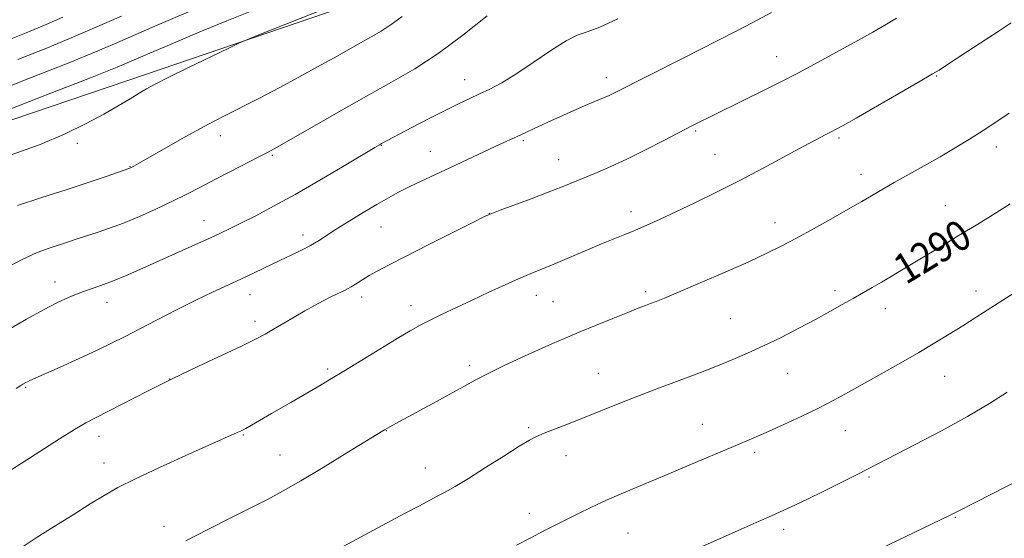
# Model space of a CAD drawing. Extents: x 2197300 to 2200200, y 347300 to 350200.
# Drawn here: x 2199519 to 2199780, y 348597 to 348735 of the extents above; entities that cross this region are included whole.
import ezdxf

# ---------------------------------------------------------------- set-up
doc = ezdxf.new("R2010")
doc.units = 0
doc.header["$MEASUREMENT"] = 0
for name, color, linetype, lineweight in [('DTM HARD BREAKLINE', 7, 'Continuous', 0), ('DTM SPOT ELEVATION', 2, 'Continuous', 13), ('INDEX CONTOUR', 41, 'Continuous', 13), ('INDEX CONTOUR LABEL', 244, 'Continuous', 0), ('INTERMEDIATE CONTOUR', 44, 'Continuous', 0)]:
    doc.layers.add(name, color=color, linetype=linetype, lineweight=lineweight)
doc.styles.add('Style-ITALICS', font='ITALICS.shx')

msp = doc.modelspace()

# ---------------------------------------------------------------- linework, layer by layer
at = {"layer": 'DTM HARD BREAKLINE'}
msp.add_polyline3d([(2199181.5, 348597.16, 1263.32), (2199212, 348601.84, 1266.77), (2199227.57, 348604.5, 1265.86), (2199247.65, 348615.62, 1265.99), (2199265.14, 348626.09, 1266.7), (2199304.05, 348639.24, 1266.9), (2199366.3, 348660.28, 1268.13), (2199425.31, 348677.41, 1269.82), (2199492.1, 348699.77, 1272.54), (2199552.41, 348720.15, 1273.58), (2199608.17, 348739.22, 1274.49), (2199660.7, 348756.32, 1276.9), (2199716.45, 348776.69, 1278), (2199760.55, 348791.81, 1278.45), (2199815.66, 348812.17, 1280.6), (2199870.77, 348831.23, 1280.99), (2199928.49, 348849.01, 1283.13), (2199994.62, 348872.02, 1285.01), (2200000, 348874.154, 1285.105)], dxfattribs=at)
at = {"layer": 'DTM SPOT ELEVATION'}
for p in [(2199719.8, 348724.92, 1283.26), (2199637.05, 348718.77, 1279.29), (2199674.64, 348719.3, 1281.47), (2199762.28, 348719.8, 1286.11), (2199698.29, 348705.22, 1284.19), (2199534.3, 348701.93, 1274.35), (2199572.29, 348703.93, 1276.56), (2199652.59, 348702.62, 1282.23), (2199736.32, 348703.35, 1286.26), (2199614.95, 348701.37, 1280.06), (2199627.95, 348699.81, 1281.2), (2199703.5, 348698.99, 1285.08), (2199778.1, 348700.94, 1288.54), (2199586.03, 348698.76, 1278.18), (2199662.02, 348697.6, 1283.22), (2199548.34, 348695.7, 1275.95), (2199742.15, 348693.67, 1287.4), (2199643.6, 348683.32, 1283.98), (2199681.17, 348683.76, 1285.47), (2199764.55, 348685.36, 1289.17), (2199567.89, 348681.36, 1279.26), (2199719.41, 348680.83, 1287.4), (2199614.83, 348679.71, 1282.87), (2199594.18, 348677.57, 1281.51), (2199528.37, 348665.13, 1279.35), (2199685.05, 348662.57, 1287.68), (2199735.27, 348662.85, 1289.6), (2199772.65, 348662.76, 1291.42), (2199580.16, 348661.79, 1282.7), (2199609.75, 348661.13, 1284.48), (2199656.08, 348661.57, 1286.64), (2199660.45, 348659.92, 1287.01), (2199542.18, 348659.73, 1280.68), (2199622.8, 348658.8, 1285.42), (2199748.63, 348658.07, 1290.62), (2199581.48, 348654.68, 1283.55), (2199707.49, 348655.34, 1289.05), (2199600.74, 348642.02, 1285.71), (2199638.4, 348642.99, 1287.62), (2199558.86, 348639.33, 1284), (2199672.52, 348640.88, 1289.17), (2199722.69, 348640.85, 1290.82), (2199764.33, 348640.12, 1292.83), (2199520.6, 348637.12, 1282.15), (2199654.04, 348626.46, 1289.76), (2199700.09, 348627.32, 1291.19), (2199540.09, 348624.18, 1284.6), (2199578.37, 348624.53, 1286.12), (2199616.29, 348625.62, 1288.05), (2199738.06, 348625.68, 1292.81), (2199588.06, 348619.23, 1287.11), (2199663.95, 348619.06, 1290.65), (2199714.02, 348619.93, 1292.35), (2199541.39, 348617.09, 1285.32), (2199626.67, 348615.79, 1289.23), (2199744.29, 348613.4, 1294.19), (2199654.25, 348603.73, 1291.47), (2199767.22, 348602.67, 1296.11), (2199557.3, 348600.29, 1287.43), (2199680.35, 348598.51, 1292.94), (2199721.69, 348599.49, 1294.44)]:
    msp.add_point(p, dxfattribs=at)
at = {"layer": 'INDEX CONTOUR'}
for points in [[(2199575.684, 348741.983, 1270), (2199555.516, 348733.243, 1270), (2199544.148, 348728.286, 1270), (2199539.188, 348726.184, 1270), (2199532.326, 348723.395, 1270), (2199522.386, 348719.454, 1270), (2199501.345, 348711.175, 1270)], [(2199677.698, 348734.932, 1280), (2199672.898, 348732.763, 1280), (2199669.529, 348731.515, 1280), (2199666.908, 348730.595, 1280), (2199663.955, 348729.142, 1280), (2199659.901, 348726.567, 1280), (2199655.215, 348723.368, 1280), (2199650.673, 348720.312, 1280), (2199646.88, 348717.997, 1280), (2199643.751, 348716.324, 1280), (2199641.029, 348715.024, 1280), (2199638.43, 348713.83, 1280), (2199635.567, 348712.488, 1280), (2199632.024, 348710.747, 1280), (2199627.61, 348708.484, 1280), (2199623.027, 348706.086, 1280), (2199615.034, 348701.854, 1280), (2199614.5, 348701.553, 1280), (2199613.196, 348700.781, 1280), (2199605.118, 348695.955, 1280), (2199598.666, 348692.145, 1280), (2199592.083, 348688.352, 1280), (2199586.359, 348685.197, 1280), (2199581.637, 348682.715, 1280), (2199577.86, 348680.797, 1280), (2199574.864, 348679.303, 1280), (2199572.085, 348677.961, 1280), (2199568.858, 348676.467, 1280), (2199564.717, 348674.605, 1280), (2199550.931, 348668.469, 1280), (2199547.075, 348666.779, 1280), (2199543.646, 348665.364, 1280), (2199540.585, 348664.226, 1280), (2199537.76, 348663.24, 1280), (2199535.018, 348662.249, 1280), (2199532.193, 348661.097, 1280), (2199529.044, 348659.633, 1280), (2199525.318, 348657.706, 1280), (2199520.847, 348655.219, 1280), (2199515.81, 348652.292, 1280)], [(2199781.746, 348685.84, 1290), (2199777.839, 348683.412, 1290), (2199773.127, 348680.498, 1290), (2199768.25, 348677.501, 1290), (2199763.74, 348674.752, 1290), (2199752.959, 348668.261, 1290), (2199750.151, 348666.587, 1290), (2199747.579, 348665.069, 1290), (2199745.134, 348663.642, 1290), (2199740.094, 348660.744, 1290), (2199737.227, 348659.11, 1290), (2199733.948, 348657.273, 1290), (2199730.123, 348655.181, 1290), (2199725.702, 348652.832, 1290), (2199720.976, 348650.406, 1290), (2199716.324, 348648.132, 1290), (2199712.047, 348646.184, 1290), (2199708.154, 348644.527, 1290), (2199704.576, 348643.073, 1290), (2199701.232, 348641.74, 1290), (2199697.981, 348640.471, 1290), (2199694.67, 348639.215, 1290), (2199687.304, 348636.494, 1290), (2199683.016, 348634.858, 1290), (2199678.255, 348632.968, 1290), (2199668.568, 348629.058, 1290), (2199664.352, 348627.391, 1290), (2199658.105, 348624.962, 1290), (2199656.15, 348624.148, 1290), (2199654.248, 348623.171, 1290), (2199651.523, 348621.531, 1290), (2199647.413, 348618.93, 1290), (2199642.588, 348615.855, 1290), (2199638.038, 348612.994, 1290), (2199634.519, 348610.874, 1290), (2199631.884, 348609.379, 1290), (2199629.757, 348608.237, 1290), (2199625.066, 348605.755, 1290), (2199621.112, 348603.645, 1290), (2199601.245, 348592.998, 1290)]]:
    msp.add_polyline3d(points, dxfattribs=at)
at = {"layer": 'INTERMEDIATE CONTOUR'}
for points in [[(2199581.03, 348737.221, 1272), (2199574.003, 348734.408, 1272), (2199567.242, 348731.641, 1272), (2199561.106, 348729.068, 1272), (2199555.882, 348726.835, 1272), (2199548.81, 348723.77, 1272), (2199544.905, 348722.162, 1272), (2199537.802, 348719.337, 1272), (2199526.194, 348714.773, 1272), (2199492.062, 348701.392, 1272)], [(2199642.992, 348735.728, 1278), (2199636.607, 348730.662, 1278), (2199630.067, 348725.794, 1278), (2199623.851, 348721.718, 1278), (2199617.668, 348718.108, 1278), (2199611.028, 348714.412, 1278), (2199603.72, 348710.289, 1278), (2199596.623, 348706.23, 1278), (2199590.898, 348702.94, 1278), (2199587.291, 348700.885, 1278), (2199584.922, 348699.584, 1278), (2199582.511, 348698.327, 1278), (2199574.973, 348694.453, 1278), (2199570.787, 348692.287, 1278), (2199566.996, 348690.308, 1278), (2199563.384, 348688.444, 1278), (2199559.568, 348686.546, 1278), (2199555.295, 348684.526, 1278), (2199550.831, 348682.527, 1278), (2199546.571, 348680.755, 1278), (2199542.832, 348679.358, 1278), (2199539.607, 348678.271, 1278), (2199536.806, 348677.375, 1278), (2199534.325, 348676.563, 1278), (2199531.98, 348675.781, 1278), (2199526.88, 348674.106, 1278), (2199523.683, 348672.903, 1278), (2199519.737, 348671.109, 1278), (2199514.991, 348668.597, 1278)], [(2199600.559, 348737.906, 1274), (2199582.51, 348730.699, 1274), (2199579.297, 348729.401, 1274), (2199577.175, 348728.469, 1274), (2199574.323, 348727.104, 1274), (2199563.672, 348721.938, 1274), (2199558.447, 348719.371, 1274), (2199554.961, 348717.606, 1274), (2199552.705, 348716.379, 1274), (2199550.75, 348715.224, 1274), (2199548.314, 348713.754, 1274), (2199545.192, 348711.905, 1274), (2199541.326, 348709.696, 1274), (2199536.65, 348707.164, 1274), (2199531.078, 348704.431, 1274), (2199524.516, 348701.641, 1274), (2199517.064, 348698.918, 1274)], [(2199718.462, 348736.65, 1282), (2199713.313, 348733.921, 1282), (2199709.056, 348731.707, 1282), (2199694.82, 348724.435, 1282), (2199676.792, 348715.294, 1282), (2199675.348, 348714.608, 1282), (2199673.855, 348713.955, 1282), (2199669.673, 348712.195, 1282), (2199666.65, 348710.891, 1282), (2199663.253, 348709.398, 1282), (2199659.874, 348707.881, 1282), (2199656.837, 348706.481, 1282), (2199651.975, 348704.199, 1282), (2199645.363, 348701.153, 1282), (2199633.095, 348695.405, 1282), (2199625.482, 348691.877, 1282), (2199622.33, 348690.368, 1282), (2199619.556, 348688.955, 1282), (2199616.839, 348687.465, 1282), (2199613.792, 348685.697, 1282), (2199610.185, 348683.54, 1282), (2199606.41, 348681.233, 1282), (2199603.017, 348679.106, 1282), (2199598.253, 348676.032, 1282), (2199596.17, 348674.807, 1282), (2199593.782, 348673.572, 1282), (2199591.048, 348672.257, 1282), (2199588.007, 348670.82, 1282), (2199581.234, 348667.559, 1282), (2199577.676, 348665.873, 1282), (2199570.182, 348662.41, 1282), (2199565.745, 348660.283, 1282), (2199560.632, 348657.723, 1282), (2199555.364, 348655.017, 1282), (2199546.832, 348650.581, 1282), (2199543.428, 348648.858, 1282), (2199539.586, 348647.014, 1282), (2199534.796, 348644.807, 1282), (2199529.791, 348642.548, 1282), (2199521.749, 348638.942, 1282), (2199521.127, 348638.646, 1282), (2199520.676, 348638.409, 1282), (2199519.893, 348637.956, 1282), (2199519.386, 348637.641, 1282), (2199518.098, 348636.816, 1282)], [(2199620.473, 348735.582, 1276), (2199617.59, 348733.444, 1276), (2199614.916, 348731.69, 1276), (2199612.256, 348730.138, 1276), (2199609.4, 348728.548, 1276), (2199602.413, 348724.605, 1276), (2199598.074, 348722.181, 1276), (2199593.121, 348719.475, 1276), (2199587.843, 348716.653, 1276), (2199582.608, 348713.925, 1276), (2199572.82, 348708.958, 1276), (2199567.753, 348706.294, 1276), (2199562.335, 348703.301, 1276), (2199557.176, 348700.363, 1276), (2199550.574, 348696.562, 1276), (2199549.358, 348695.875, 1276), (2199548.297, 348695.335, 1276), (2199542.011, 348693.155, 1276), (2199537.185, 348691.517, 1276), (2199531.342, 348689.594, 1276), (2199524.893, 348687.534, 1276), (2199518.503, 348685.457, 1276)], [(2199546.047, 348735.701, 1268), (2199538.267, 348732.275, 1268), (2199533.318, 348730.141, 1268), (2199526.85, 348727.456, 1268), (2199518.58, 348724.135, 1268)], [(2199530.468, 348735.391, 1266), (2199526.052, 348733.469, 1266), (2199520.728, 348731.226, 1266), (2199514.582, 348728.73, 1266)], [(2199751.617, 348735.15, 1284), (2199748.48, 348733.267, 1284), (2199745.339, 348731.452, 1284), (2199741.485, 348729.292, 1284), (2199736.461, 348726.519, 1284), (2199730.824, 348723.445, 1284), (2199725.382, 348720.535, 1284), (2199720.754, 348718.136, 1284), (2199716.806, 348716.157, 1284), (2199697.503, 348706.638, 1284), (2199689.923, 348702.684, 1284), (2199685.009, 348700.16, 1284), (2199680.063, 348697.715, 1284), (2199675.796, 348695.75, 1284), (2199672.182, 348694.204, 1284), (2199662.899, 348690.388, 1284), (2199659.169, 348688.916, 1284), (2199654.667, 348687.206, 1284), (2199650.115, 348685.513, 1284), (2199646.459, 348684.165, 1284), (2199644.234, 348683.32, 1284), (2199642.328, 348682.466, 1284), (2199639.217, 348680.92, 1284), (2199627.408, 348674.979, 1284), (2199621.337, 348671.904, 1284), (2199616.897, 348669.624, 1284), (2199613.892, 348668.026, 1284), (2199611.776, 348666.818, 1284), (2199610.064, 348665.755, 1284), (2199608.525, 348664.773, 1284), (2199606.995, 348663.854, 1284), (2199605.335, 348662.974, 1284), (2199601.579, 348661.137, 1284), (2199599.491, 348660.074, 1284), (2199597.205, 348658.852, 1284), (2199594.65, 348657.426, 1284), (2199591.818, 348655.789, 1284), (2199586.343, 348652.562, 1284), (2199584.118, 348651.27, 1284), (2199581.621, 348649.934, 1284), (2199578.016, 348648.163, 1284), (2199566.289, 348642.659, 1284), (2199559.464, 348639.39, 1284), (2199552.971, 348636.158, 1284), (2199542.636, 348630.862, 1284), (2199539.306, 348629.18, 1284), (2199536.57, 348627.747, 1284), (2199533.538, 348625.982, 1284), (2199529.565, 348623.476, 1284), (2199520.378, 348617.522, 1284), (2199516.211, 348614.876, 1284)], [(2199782.04, 348733.864, 1286), (2199778.556, 348731.588, 1286), (2199770.549, 348726.384, 1286), (2199764.086, 348722.12, 1286), (2199762.921, 348721.368, 1286), (2199761.179, 348720.32, 1286), (2199757.888, 348718.404, 1286), (2199740.866, 348708.607, 1286), (2199737.479, 348706.675, 1286), (2199735.608, 348705.636, 1286), (2199734.3, 348704.955, 1286), (2199732.698, 348704.15, 1286), (2199730.334, 348702.939, 1286), (2199726.842, 348701.094, 1286), (2199716.209, 348695.362, 1286), (2199709.999, 348692.083, 1286), (2199703.872, 348688.96, 1286), (2199698.147, 348686.136, 1286), (2199693.099, 348683.715, 1286), (2199688.913, 348681.762, 1286), (2199685.418, 348680.189, 1286), (2199682.352, 348678.871, 1286), (2199679.512, 348677.702, 1286), (2199674.677, 348675.768, 1286), (2199672.765, 348674.98, 1286), (2199661.764, 348670.281, 1286), (2199658.608, 348668.96, 1286), (2199653.99, 348667.075, 1286), (2199651.354, 348665.94, 1286), (2199647.765, 348664.326, 1286), (2199643.512, 348662.373, 1286), (2199639.079, 348660.317, 1286), (2199634.892, 348658.362, 1286), (2199631.137, 348656.583, 1286), (2199627.939, 348655.021, 1286), (2199625.286, 348653.646, 1286), (2199622.603, 348652.134, 1286), (2199619.173, 348650.092, 1286), (2199614.57, 348647.293, 1286), (2199605.024, 348641.455, 1286), (2199601.755, 348639.473, 1286), (2199598.976, 348637.821, 1286), (2199590.951, 348633.15, 1286), (2199585.861, 348630.204, 1286), (2199581.573, 348627.736, 1286), (2199578.985, 348626.272, 1286), (2199577.638, 348625.556, 1286), (2199576.733, 348625.137, 1286), (2199569.179, 348621.783, 1286), (2199563.094, 348619.064, 1286), (2199556.103, 348615.892, 1286), (2199549.73, 348612.906, 1286), (2199545.063, 348610.547, 1286), (2199541.436, 348608.49, 1286), (2199537.752, 348606.216, 1286), (2199533.208, 348603.366, 1286), (2199528.205, 348600.214, 1286), (2199523.442, 348597.191, 1286), (2199519.421, 348594.606, 1286)], [(2199781.468, 348709.94, 1288), (2199778.192, 348707.698, 1288), (2199774.597, 348705.307, 1288), (2199770.935, 348702.976, 1288), (2199767.167, 348700.683, 1288), (2199763.176, 348698.35, 1288), (2199758.932, 348695.941, 1288), (2199751.002, 348691.496, 1288), (2199748.008, 348689.784, 1288), (2199742.41, 348686.5, 1288), (2199740.658, 348685.493, 1288), (2199734.145, 348681.809, 1288), (2199729.554, 348679.238, 1288), (2199725.048, 348676.755, 1288), (2199721.138, 348674.678, 1288), (2199717.215, 348672.735, 1288), (2199712.388, 348670.509, 1288), (2199706.147, 348667.746, 1288), (2199699.486, 348664.854, 1288), (2199693.777, 348662.407, 1288), (2199690.033, 348660.826, 1288), (2199687.831, 348659.924, 1288), (2199686.389, 348659.37, 1288), (2199684.982, 348658.846, 1288), (2199683.104, 348658.133, 1288), (2199680.307, 348657.033, 1288), (2199676.345, 348655.433, 1288), (2199671.786, 348653.568, 1288), (2199667.405, 348651.76, 1288), (2199663.734, 348650.228, 1288), (2199660.358, 348648.779, 1288), (2199656.621, 348647.124, 1288), (2199652.107, 348645.072, 1288), (2199647.34, 348642.848, 1288), (2199643.08, 348640.778, 1288), (2199639.823, 348639.073, 1288), (2199636.996, 348637.49, 1288), (2199633.761, 348635.663, 1288), (2199629.574, 348633.371, 1288), (2199618.765, 348627.557, 1288), (2199615.839, 348625.902, 1288), (2199615.392, 348625.635, 1288), (2199605.845, 348619.753, 1288), (2199599.566, 348615.912, 1288), (2199593.596, 348612.327, 1288), (2199588.934, 348609.652, 1288), (2199584.941, 348607.521, 1288), (2199580.565, 348605.31, 1288), (2199575.07, 348602.563, 1288), (2199568.969, 348599.474, 1288), (2199563.086, 348596.4, 1288)], [(2199784.62, 348663.374, 1292), (2199772.741, 348655.738, 1292), (2199769.203, 348653.497, 1292), (2199765.587, 348651.25, 1292), (2199761.751, 348648.929, 1292), (2199757.489, 348646.425, 1292), (2199752.704, 348643.686, 1292), (2199738.857, 348635.884, 1292), (2199734.953, 348633.744, 1292), (2199730.865, 348631.632, 1292), (2199726.318, 348629.437, 1292), (2199721.71, 348627.313, 1292), (2199717.606, 348625.479, 1292), (2199714.338, 348624.055, 1292), (2199707.704, 348621.223, 1292), (2199697.238, 348616.731, 1292), (2199691.208, 348614.174, 1292), (2199679.77, 348609.395, 1292), (2199674.848, 348607.269, 1292), (2199670.673, 348605.348, 1292), (2199667.107, 348603.607, 1292), (2199657.908, 348598.966, 1292), (2199654.587, 348597.253, 1292), (2199650.852, 348595.284, 1292)], [(2199780.981, 348635.846, 1294), (2199776.242, 348632.851, 1294), (2199770.432, 348629.428, 1294), (2199763.532, 348625.648, 1294), (2199756.54, 348621.972, 1294), (2199744.111, 348615.519, 1294), (2199741.154, 348614.009, 1294), (2199737.053, 348611.961, 1294), (2199732.357, 348609.648, 1294), (2199727.991, 348607.521, 1294), (2199724.595, 348605.896, 1294), (2199721.678, 348604.541, 1294), (2199718.46, 348603.086, 1294), (2199714.368, 348601.254, 1294), (2199709.64, 348599.15, 1294), (2199699.864, 348594.831, 1294)], [(2199784.907, 348612.967, 1296), (2199772.61, 348606.712, 1296), (2199767.73, 348604.199, 1296), (2199765.677, 348603.19, 1296), (2199742.63, 348592.05, 1296)]]:
    msp.add_polyline3d(points, dxfattribs=at)

# ---------------------------------------------------------------- texts
at = {"layer": 'INDEX CONTOUR LABEL', "style": 'Style-ITALICS', "width": 0.875}
msp.add_text('1290', height=8, rotation=31.3, dxfattribs=at).set_placement((2199754.086, 348664.276, 1290))

doc.saveas('drawing.dxf')
